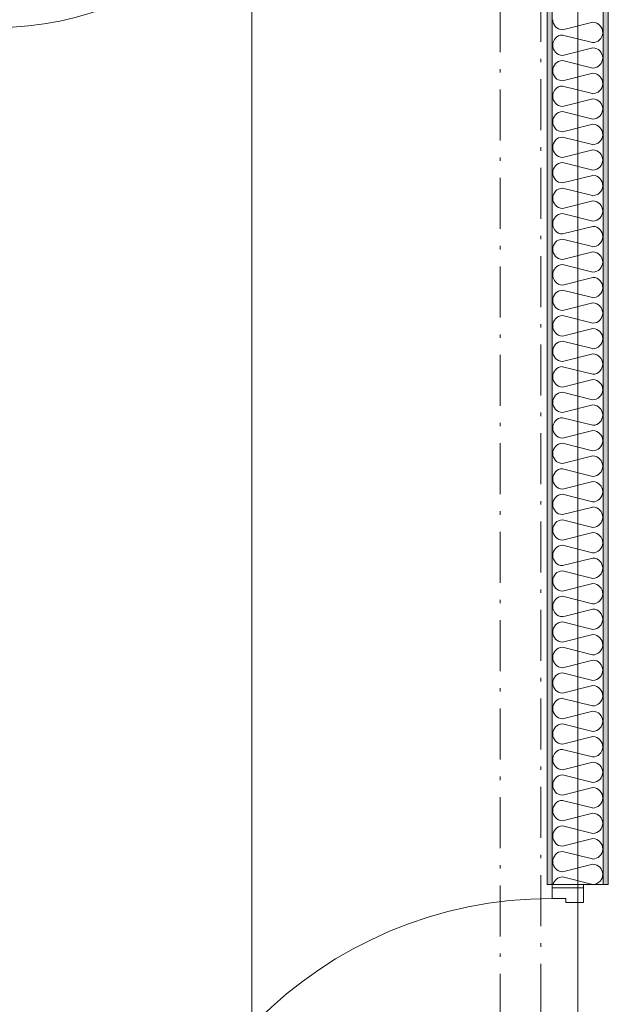
# Model space of a CAD drawing. Units: millimetres. Extents: x 27425 to 136625, y -66423 to 11019.
# Drawn here: x 104234 to 105965, y -12428 to -9533 of the extents above; entities that cross this region are included whole.
import ezdxf

# ---------------------------------------------------------------- set-up
doc = ezdxf.new("R2010")
doc.units = ezdxf.units.MM
doc.header["$LTSCALE"] = 0.5
doc.header["$MEASUREMENT"] = 0
doc.linetypes.add('Over snittplan', pattern=[520, 300, -100, 20, -100])
doc.linetypes.add('PLINE', pattern=[0])
for name, color, linetype in [('234- Vinduer_ dører_ porter(Nye konstruksjoner)', 7, 'Continuous'), ('236- Innvendig kledning og overflate(Nye konstruksjoner)', 7, 'Continuous'), ('242- Ikke-bærende innervegger (Skravur)(Nye konstruksjoner)', 7, 'Continuous'), ('242- Ikke-bærende innervegger(Nye konstruksjoner)', 7, 'Continuous'), ('244- Vinduer_ dører_ foldevegger(Nye konstruksjoner)', 7, 'Continuous'), ('251- Frittbærende dekker(Nye konstruksjoner)', 7, 'Continuous'), ('252- Gulv på grunn(Nye konstruksjoner)', 7, 'Continuous'), ('_Rømning fluktruter(Nye konstruksjoner)', 7, 'Continuous')]:
    doc.layers.add(name, color=color, linetype=linetype)
doc.linetypes.add('Fasade_Snitt markør copy copy', pattern='A,0,[3,220118 Osane Flerbrukshall PRO 1et1.Shx,S=15.873016,R=0,X=0,Y=0],-2000,0', length=2000)
pattern_1 = [(270, (-1889.667, -72578.16), (43.30127, 0), [0, -25]), (270, (-1868.016, -72590.66), (43.30127, 0), [0, -25])]

msp = doc.modelspace()

# ---------------------------------------------------------------- hatches: boundary and pattern name
at = {"layer": '242- Ikke-bærende innervegger (Skravur)(Nye konstruksjoner)', "linetype": 'Continuous', "lineweight": 9}
h = msp.add_hatch(dxfattribs=at)
h.set_pattern_fill('Prikker_tett', style=0, pattern_type=2)
h.set_pattern_definition(pattern_1)
h.paths.add_polyline_path([(105785, -2114.6), (105785, -12075.6), (105800, -12075.6), (105800, -2114.6)])
h = msp.add_hatch(dxfattribs=at)
h.set_pattern_fill('Prikker_tett', style=0, pattern_type=2)
h.set_pattern_definition(pattern_1)
h.paths.add_polyline_path([(105950, -2114.6), (105950, -12075.6), (105965, -12075.6), (105965, -2114.6)])

# ---------------------------------------------------------------- linework, layer by layer
at = {"layer": '234- Vinduer_ dører_ porter(Nye konstruksjoner)', "color": 7, "linetype": 'PLINE', "lineweight": 9}
for p, q in [((105800, -12116.6), (105800, -12075.6)), ((105800, -12085.6), (105892, -12085.6)), ((105892, -12128.6), (105892, -12075.6)), ((105840, -12116.6), (105800, -12116.6)), ((105840, -12128.6), (105840, -12116.6)), ((105892, -12128.6), (105840, -12128.6))]:
    msp.add_line(p, q, dxfattribs=at)
for centre, radius, start, end in [((104165.2, -8628), 928, 270, 0), ((105800, -13344.6), 1228, 90, 180)]:
    msp.add_arc(centre, radius, start, end, dxfattribs=at)
at = {"layer": '236- Innvendig kledning og overflate(Nye konstruksjoner)', "color": 7, "linetype": 'PLINE', "lineweight": 9}
for p, q in [((105785, -1895.6), (105785, -12075.6)), ((105965, -12075.6), (105965, -2114.6)), ((105785, -12075.6), (105800, -12075.6)), ((105950, -12075.6), (105965, -12075.6))]:
    msp.add_line(p, q, dxfattribs=at)
at = {"layer": '242- Ikke-bærende innervegger (Skravur)(Nye konstruksjoner)', "color": 7, "linetype": 'PLINE', "lineweight": 9}
for p, q in [((105919.8, -9540.7), (105830.1, -9563.1)), ((105800, -9578.2), (105800, -9581.2)), ((105830.1, -9578.2), (105918.1, -9600.2)), ((105950, -9597.6), (105950, -9600.6)), ((105919.8, -9615.7), (105830.1, -9638.1)), ((105830.1, -9653.2), (105919.8, -9675.6)), ((105919.8, -9690.7), (105830.1, -9713.1)), ((105800, -9728.2), (105800, -9731.2)), ((105830.1, -9728.2), (105918.1, -9750.2)), ((105950, -9747.6), (105950, -9750.6)), ((105919.8, -9765.7), (105830.1, -9788.1)), ((105830.1, -9803.2), (105919.8, -9825.6)), ((105919.8, -9840.7), (105830.1, -9863.1)), ((105800, -9878.2), (105800, -9881.2)), ((105830.1, -9878.2), (105918.1, -9900.2)), ((105950, -9897.6), (105950, -9900.6)), ((105919.8, -9915.7), (105830.1, -9938.1)), ((105830.1, -9953.2), (105919.8, -9975.6)), ((105919.8, -9990.7), (105830.1, -10013.1)), ((105800, -10028.2), (105800, -10031.2)), ((105830.1, -10028.2), (105918.1, -10050.2)), ((105919.8, -10065.7), (105830.1, -10088.1)), ((105950, -10047.6), (105950, -10050.6)), ((105830.1, -10103.2), (105919.8, -10125.6)), ((105919.8, -10140.7), (105830.1, -10163.1)), ((105800, -10178.2), (105800, -10181.2)), ((105830.1, -10178.2), (105918.1, -10200.2)), ((105919.8, -10215.7), (105830.1, -10238.1)), ((105950, -10197.6), (105950, -10200.6)), ((105830.1, -10253.2), (105919.8, -10275.6)), ((105919.8, -10290.7), (105830.1, -10313.1)), ((105800, -10328.2), (105800, -10331.2)), ((105830.1, -10328.2), (105918.1, -10350.2)), ((105950, -10347.6), (105950, -10350.6)), ((105919.8, -10365.7), (105830.1, -10388.1)), ((105830.1, -10403.2), (105919.8, -10425.6)), ((105919.8, -10440.7), (105830.1, -10463.1)), ((105800, -10478.2), (105800, -10481.2)), ((105830.1, -10478.2), (105918.1, -10500.2)), ((105950, -10497.6), (105950, -10500.6)), ((105919.8, -10515.7), (105830.1, -10538.1)), ((105830.1, -10553.2), (105919.8, -10575.6)), ((105919.8, -10590.7), (105830.1, -10613.1)), ((105800, -10628.2), (105800, -10631.2)), ((105830.1, -10628.2), (105918.1, -10650.2)), ((105950, -10647.6), (105950, -10650.6)), ((105919.8, -10665.7), (105830.1, -10688.1)), ((105830.1, -10703.2), (105919.8, -10725.6)), ((105919.8, -10740.7), (105830.1, -10763.1)), ((105800, -10778.2), (105800, -10781.2)), ((105830.1, -10778.2), (105918.1, -10800.2)), ((105919.8, -10815.7), (105830.1, -10838.1)), ((105950, -10797.6), (105950, -10800.6)), ((105830.1, -10853.2), (105919.8, -10875.6)), ((105919.8, -10890.7), (105830.1, -10913.1)), ((105800, -10928.2), (105800, -10931.2)), ((105830.1, -10928.2), (105918.1, -10950.2)), ((105919.8, -10965.7), (105830.1, -10988.1)), ((105950, -10947.6), (105950, -10950.6)), ((105830.1, -11003.2), (105919.8, -11025.6)), ((105919.8, -11040.7), (105830.1, -11063.1)), ((105800, -11078.2), (105800, -11081.2)), ((105830.1, -11078.2), (105918.1, -11100.2)), ((105950, -11097.6), (105950, -11100.6)), ((105919.8, -11115.7), (105830.1, -11138.1)), ((105830.1, -11153.2), (105919.8, -11175.6)), ((105919.8, -11190.7), (105830.1, -11213.1)), ((105800, -11228.2), (105800, -11231.2)), ((105830.1, -11228.2), (105918.1, -11250.2)), ((105950, -11247.6), (105950, -11250.6)), ((105919.8, -11265.7), (105830.1, -11288.1)), ((105830.1, -11303.2), (105919.8, -11325.6)), ((105919.8, -11340.7), (105830.1, -11363.1)), ((105800, -11378.2), (105800, -11381.2)), ((105830.1, -11378.2), (105918.1, -11400.2)), ((105950, -11397.6), (105950, -11400.6)), ((105919.8, -11415.7), (105830.1, -11438.1)), ((105830.1, -11453.2), (105919.8, -11475.6)), ((105919.8, -11490.7), (105830.1, -11513.1)), ((105800, -11528.2), (105800, -11531.2)), ((105830.1, -11528.2), (105918.1, -11550.2)), ((105950, -11547.6), (105950, -11550.6)), ((105919.8, -11565.7), (105830.1, -11588.1)), ((105830.1, -11603.2), (105919.8, -11625.6)), ((105919.8, -11640.7), (105830.1, -11663.1)), ((105800, -11678.2), (105800, -11681.2)), ((105830.1, -11678.2), (105918.1, -11700.2)), ((105919.8, -11715.7), (105830.1, -11738.1)), ((105950, -11697.6), (105950, -11700.6)), ((105830.1, -11753.2), (105919.8, -11775.6)), ((105919.8, -11790.7), (105830.1, -11813.1)), ((105800, -11828.2), (105800, -11831.2)), ((105830.1, -11828.2), (105918.1, -11850.2)), ((105919.8, -11865.7), (105830.1, -11888.1)), ((105950, -11847.6), (105950, -11850.6)), ((105830.1, -11903.2), (105919.8, -11925.6)), ((105919.8, -11940.7), (105830.1, -11963.1)), ((105830.1, -11978.2), (105918.1, -12000.2)), ((105950, -11997.6), (105950, -12000.6)), ((105919.8, -12015.7), (105830.1, -12038.1)), ((105830.1, -12053.2), (105919.7, -12075.6))]:
    msp.add_line(p, q, dxfattribs=at)
for centre, start, end in [((105831.5, -9533.1), 180, 267.3748), ((105918.5, -9570.6), 269.2668, 87.3748), ((105831.5, -9608.1), 92.6252, 180), ((105831.5, -9608.1), 180, 267.3748), ((105918.5, -9645.6), 272.6252, 87.3748), ((105831.5, -9683.1), 92.6252, 180), ((105831.5, -9683.1), 180, 267.3748), ((105918.5, -9720.6), 269.2668, 87.3748), ((105831.5, -9758.1), 92.6252, 180), ((105831.5, -9758.1), 180, 267.3748), ((105918.5, -9795.6), 272.6252, 87.3748), ((105831.5, -9833.1), 92.6252, 180), ((105831.5, -9833.1), 180, 267.3748), ((105918.5, -9870.6), 269.2668, 87.3748), ((105831.5, -9908.1), 92.6252, 180), ((105831.5, -9908.1), 180, 267.3748), ((105918.5, -9945.6), 272.6252, 87.3748), ((105831.5, -9983.1), 92.6252, 180), ((105831.5, -9983.1), 180, 267.3748), ((105918.5, -10020.6), 269.2668, 87.3748), ((105831.5, -10058.1), 92.6252, 180), ((105831.5, -10058.1), 180, 267.3748), ((105918.5, -10095.6), 272.6252, 87.3748), ((105831.5, -10133.1), 92.6252, 180), ((105831.5, -10133.1), 180, 267.3748), ((105918.5, -10170.6), 269.2668, 87.3748), ((105831.5, -10208.1), 92.6252, 180), ((105831.5, -10208.1), 180, 267.3748), ((105918.5, -10245.6), 272.6252, 87.3748), ((105831.5, -10283.1), 92.6252, 180), ((105831.5, -10283.1), 180, 267.3748), ((105918.5, -10320.6), 269.2668, 87.3748), ((105831.5, -10358.1), 92.6252, 180), ((105831.5, -10358.1), 180, 267.3748), ((105918.5, -10395.6), 272.6252, 87.3748), ((105831.5, -10433.1), 92.6252, 180), ((105831.5, -10433.1), 180, 267.3748), ((105918.5, -10470.6), 269.2668, 87.3748), ((105831.5, -10508.1), 92.6252, 180), ((105831.5, -10508.1), 180, 267.3748), ((105918.5, -10545.6), 272.6252, 87.3748), ((105831.5, -10583.1), 92.6252, 180), ((105831.5, -10583.1), 180, 267.3748), ((105918.5, -10620.6), 269.2668, 87.3748), ((105831.5, -10658.1), 92.6252, 180), ((105831.5, -10658.1), 180, 267.3748), ((105918.5, -10695.6), 272.6252, 87.3748), ((105831.5, -10733.1), 92.6252, 180), ((105831.5, -10733.1), 180, 267.3748), ((105918.5, -10770.6), 269.2668, 87.3748), ((105831.5, -10808.1), 92.6252, 180), ((105831.5, -10808.1), 180, 267.3748), ((105918.5, -10845.6), 272.6252, 87.3748), ((105831.5, -10883.1), 92.6252, 180), ((105831.5, -10883.1), 180, 267.3748), ((105918.5, -10920.6), 269.2668, 87.3748), ((105831.5, -10958.1), 92.6252, 180), ((105831.5, -10958.1), 180, 267.3748), ((105918.5, -10995.6), 272.6252, 87.3748), ((105831.5, -11033.1), 92.6252, 180), ((105831.5, -11033.1), 180, 267.3748), ((105918.5, -11070.6), 269.2668, 87.3748), ((105831.5, -11108.1), 92.6252, 180), ((105831.5, -11108.1), 180, 267.3748), ((105918.5, -11145.6), 272.6252, 87.3748), ((105831.5, -11183.1), 92.6252, 180), ((105831.5, -11183.1), 180, 267.3748), ((105918.5, -11220.6), 269.2668, 87.3748), ((105831.5, -11258.1), 92.6252, 180), ((105831.5, -11258.1), 180, 267.3748), ((105918.5, -11295.6), 272.6252, 87.3748), ((105831.5, -11333.1), 92.6252, 180), ((105831.5, -11333.1), 180, 267.3748), ((105918.5, -11370.6), 269.2668, 87.3748), ((105831.5, -11408.1), 92.6252, 180), ((105831.5, -11408.1), 180, 267.3748), ((105918.5, -11445.6), 272.6252, 87.3748), ((105831.5, -11483.1), 92.6252, 180), ((105831.5, -11483.1), 180, 267.3748), ((105918.5, -11520.6), 269.2668, 87.3748), ((105831.5, -11558.1), 92.6252, 180), ((105831.5, -11558.1), 180, 267.3748), ((105918.5, -11595.6), 272.6252, 87.3748), ((105831.5, -11633.1), 92.6252, 180), ((105831.5, -11633.1), 180, 267.3748), ((105918.5, -11670.6), 269.2668, 87.3748), ((105831.5, -11708.1), 92.6252, 180), ((105831.5, -11708.1), 180, 267.3748), ((105918.5, -11745.6), 272.6252, 87.3748), ((105831.5, -11783.1), 92.6252, 180), ((105831.5, -11783.1), 180, 267.3748), ((105918.5, -11820.6), 269.2668, 87.3748), ((105831.5, -11858.1), 92.6252, 180), ((105831.5, -11858.1), 180, 267.3748), ((105918.5, -11895.6), 272.6252, 87.3748), ((105831.5, -11933.1), 92.6252, 180), ((105831.5, -11933.1), 180, 267.3748), ((105918.5, -11970.6), 269.2668, 87.3748), ((105831.5, -12008.1), 92.6252, 180), ((105831.5, -12008.1), 180, 267.3748), ((105918.5, -12045.6), 274.0597, 87.3748), ((105831.5, -12083.1), 92.6252, 165.374)]:
    msp.add_arc(centre, 30, start, end, dxfattribs=at)
at = {"layer": '242- Ikke-bærende innervegger(Nye konstruksjoner)', "color": 7, "linetype": 'PLINE', "lineweight": 9}
for p, q in [((105800, -2114.6), (105800, -12075.6)), ((105950, -12075.6), (105950, -2114.6))]:
    msp.add_line(p, q, dxfattribs=at)
at = {"layer": '242- Ikke-bærende innervegger(Nye konstruksjoner)', "color": 7, "linetype": 'Over snittplan', "lineweight": 9}
for p, q in [((105647, -8958.3), (105647, -22338.3)), ((105767, -22338.3), (105767, -8958.3))]:
    msp.add_line(p, q, dxfattribs=at)
at = {"layer": '244- Vinduer_ dører_ foldevegger(Nye konstruksjoner)', "color": 7, "linetype": 'PLINE', "lineweight": 9}
msp.add_line((105800, -12075.6), (105950, -12075.6), dxfattribs=at)
at = {"layer": '251- Frittbærende dekker(Nye konstruksjoner)', "color": 7, "linetype": 'Over snittplan', "lineweight": 9}
msp.add_line((104917, -8102.4), (104917, -47980.6), dxfattribs=at)
at = {"layer": '252- Gulv på grunn(Nye konstruksjoner)', "color": 7, "linetype": 'PLINE', "lineweight": 9}
msp.add_line((105875, 6622.6), (105875, -47523.6), dxfattribs=at)
at = {"layer": '_Rømning fluktruter(Nye konstruksjoner)', "color": 95, "linetype": 'Fasade_Snitt markør copy copy', "lineweight": 18, "true_color": 0x41c341}
msp.add_line((104917, -3093), (104917, -18602.2), dxfattribs=at)

doc.saveas('drawing.dxf')
